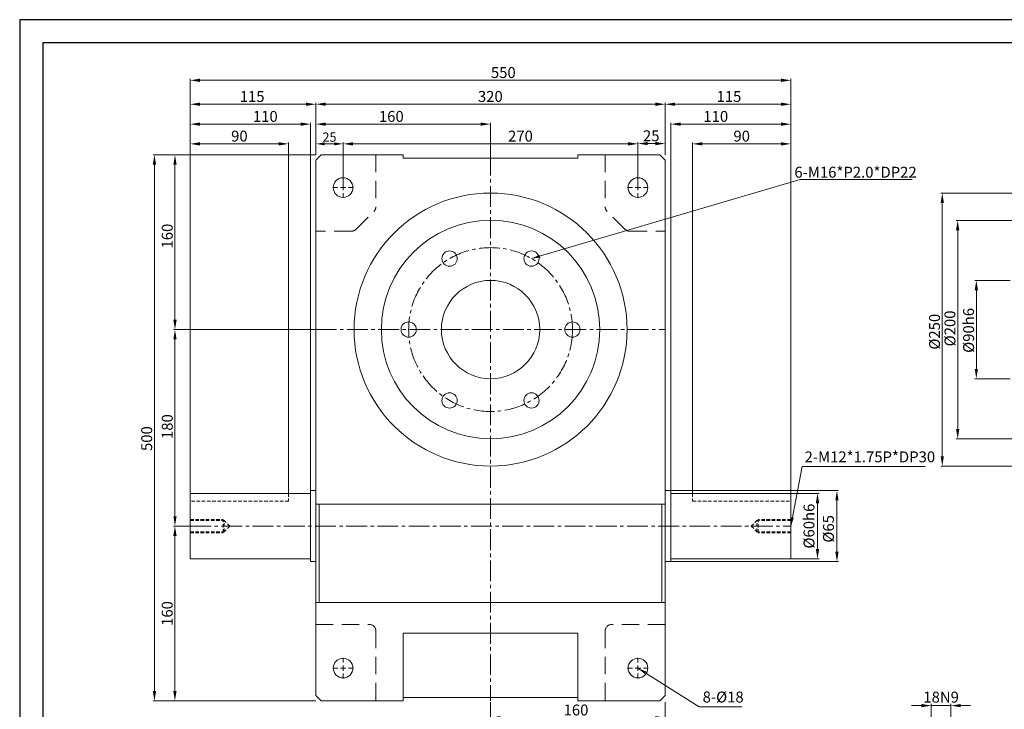
# Model space of a CAD drawing. Units: millimetres. Extents: x 786 to 2208, y 268 to 1256.
# Drawn here: x 786 to 1688, y 624 to 1256 of the extents above; entities that cross this region are included whole.
import ezdxf

# ---------------------------------------------------------------- set-up
doc = ezdxf.new("R2010")
doc.units = ezdxf.units.MM
doc.linetypes.add('CENTER2', pattern=[28.575, 19.05, -3.175, 3.175, -3.175])
doc.linetypes.add('HIDDEN2', pattern=[4.7625, 3.175, -1.5875])
for name, color, linetype, lineweight in [('中心线', 1, 'CENTER2', 5), ('中心线（3）', 1, 'CENTER2', 5), ('付虚线', 4, 'HIDDEN2', 5), ('标注', 3, 'Continuous', 5), ('标注(1)', 3, 'Continuous', 5), ('标注线', 3, 'Continuous', 5)]:
    doc.layers.add(name, color=color, linetype=linetype, lineweight=lineweight)
doc.layers.add('实线', color=7, linetype='Continuous')
doc.layers.add('细实线', color=7, linetype='Continuous')
doc.styles.get("Standard").update_dxf_attribs({"font": 'txt', "bigfont": 'gbcbig.shx'})
doc.dimstyles.new('ISO-25', dxfattribs={"dimtxt": 2.5, "dimasz": 2.5, "dimexe": 1.25, "dimexo": 0.625, "dimtad": 1, "dimtxsty": 'Standard', "dimcen": 2.5, "dimadec": 0, "dimazin": 0, "dimtfac": 1, "dimtmove": 0, "dimatfit": 3, "dimfxl": 1, "dimarcsym": 0})
doc.dimstyles.new('凸轮 ISO-25', dxfattribs={"dimtxt": 5, "dimasz": 4, "dimexe": 1.5, "dimexo": 1.5, "dimgap": 1.5, "dimtad": 1, "dimdsep": 46, "dimtxsty": 'Standard', "dimcen": 0, "dimclrd": 3, "dimclre": 3, "dimclrt": 3, "dimadec": 0, "dimazin": 0, "dimtfac": 1, "dimtmove": 0, "dimatfit": 3, "dimfxl": 1.25, "dimlwd": 9, "dimlwe": 9, "dimarcsym": 0})

# ---------------------------------------------------------------- blocks, each defined once
blk = doc.blocks.new('*D550')
at = {"layer": 'Defpoints', "color": 0}
for p in [(1377.37, 1178.45), (1057.37, 1131.49), (1377.37, 1131.49)]:
    blk.add_point(p, dxfattribs=at)
at = {"layer": '实线', "color": 3, "lineweight": 9}
for p, q in [((1057.37, 1132.11), (1057.37, 1179.7)), ((1066.37, 1178.45), (1368.37, 1178.45)), ((1377.37, 1132.11), (1377.37, 1179.7))]:
    blk.add_line(p, q, dxfattribs=at)
at = {"layer": '实线', "color": 3}
for points in [[(1066.37, 1179.95), (1066.37, 1176.95), (1057.37, 1178.45)], [(1368.37, 1179.95), (1368.37, 1176.95), (1377.37, 1178.45)]]:
    blk.add_solid(points, dxfattribs=at)
at = {"layer": '实线', "color": 3, "insert": (1217.17, 1184.25), "char_height": 10, "attachment_point": 5}
blk.add_mtext('320', dxfattribs=at)
blk = doc.blocks.new('*D551')
at = {"layer": 'Defpoints', "color": 0}
for p in [(1217.37, 1160.2), (1057.37, 1131.49), (1217.37, 1131.49)]:
    blk.add_point(p, dxfattribs=at)
at = {"layer": '实线', "color": 3, "lineweight": 9}
for p, q in [((1057.37, 1132.11), (1057.37, 1161.45)), ((1066.37, 1160.2), (1208.37, 1160.2)), ((1217.37, 1132.11), (1217.37, 1161.45))]:
    blk.add_line(p, q, dxfattribs=at)
at = {"layer": '实线', "color": 3}
for points in [[(1066.37, 1161.7), (1066.37, 1158.7), (1057.37, 1160.2)], [(1208.37, 1161.7), (1208.37, 1158.7), (1217.37, 1160.2)]]:
    blk.add_solid(points, dxfattribs=at)
at = {"layer": '实线', "color": 3, "insert": (1126.5, 1166), "char_height": 10, "attachment_point": 5}
blk.add_mtext('160', dxfattribs=at)
blk = doc.blocks.new('*D552')
at = {"layer": 'Defpoints', "color": 0}
for p in [(1082.37, 1142.15), (1057.37, 1131.49), (1082.37, 1101.49)]:
    blk.add_point(p, dxfattribs=at)
at = {"layer": '实线', "color": 3, "lineweight": 9}
for p, q in [((1057.37, 1132.11), (1057.37, 1143.4)), ((1065.37, 1142.15), (1074.37, 1142.15)), ((1082.37, 1102.11), (1082.37, 1143.4))]:
    blk.add_line(p, q, dxfattribs=at)
at = {"layer": '实线', "color": 3}
for points in [[(1065.37, 1143.48), (1065.37, 1140.81), (1057.37, 1142.15)], [(1074.37, 1143.48), (1074.37, 1140.81), (1082.37, 1142.15)]]:
    blk.add_solid(points, dxfattribs=at)
at = {"layer": '实线', "color": 3, "insert": (1069.87, 1147.2), "char_height": 8.5, "attachment_point": 5}
blk.add_mtext('25', dxfattribs=at)
blk = doc.blocks.new('*D553')
at = {"layer": 'Defpoints', "color": 0}
for p in [(1352.37, 1142.15), (1082.37, 1101.49), (1352.37, 1101.49)]:
    blk.add_point(p, dxfattribs=at)
at = {"layer": '实线', "color": 3, "lineweight": 9}
for p, q in [((1082.37, 1102.11), (1082.37, 1143.4)), ((1091.37, 1142.15), (1343.37, 1142.15)), ((1352.37, 1102.11), (1352.37, 1143.4))]:
    blk.add_line(p, q, dxfattribs=at)
at = {"layer": '实线', "color": 3}
for points in [[(1091.37, 1143.65), (1091.37, 1140.65), (1082.37, 1142.15)], [(1343.37, 1143.65), (1343.37, 1140.65), (1352.37, 1142.15)]]:
    blk.add_solid(points, dxfattribs=at)
at = {"layer": '实线', "color": 3, "insert": (1244.76, 1147.95), "char_height": 10, "attachment_point": 5}
blk.add_mtext('270', dxfattribs=at)
blk = doc.blocks.new('*D554')
at = {"layer": 'Defpoints', "color": 0}
for p in [(1377.37, 1142.42), (1377.37, 1131.49), (1352.37, 1101.49)]:
    blk.add_point(p, dxfattribs=at)
at = {"layer": '实线', "color": 3, "lineweight": 9}
for p, q in [((1352.37, 1102.11), (1352.37, 1143.67)), ((1361.37, 1142.42), (1368.37, 1142.42)), ((1377.37, 1132.11), (1377.37, 1143.67))]:
    blk.add_line(p, q, dxfattribs=at)
at = {"layer": '实线', "color": 3}
for points in [[(1361.37, 1143.92), (1361.37, 1140.92), (1352.37, 1142.42)], [(1368.37, 1143.92), (1368.37, 1140.92), (1377.37, 1142.42)]]:
    blk.add_solid(points, dxfattribs=at)
at = {"layer": '实线', "color": 3, "insert": (1364.51, 1148.22), "char_height": 10, "attachment_point": 5}
blk.add_mtext('25', dxfattribs=at)
blk = doc.blocks.new('*D555')
at = {"layer": 'Defpoints', "color": 0}
for p in [(1032.37, 1142.15), (942.37, 821.49), (1032.37, 821.49)]:
    blk.add_point(p, dxfattribs=at)
at = {"layer": '实线', "color": 3, "lineweight": 9}
for p, q in [((942.37, 822.11), (942.37, 1143.4)), ((951.37, 1142.15), (1023.37, 1142.15)), ((1032.37, 822.11), (1032.37, 1143.4))]:
    blk.add_line(p, q, dxfattribs=at)
at = {"layer": '实线', "color": 3}
for points in [[(951.37, 1143.65), (951.37, 1140.65), (942.37, 1142.15)], [(1023.37, 1143.65), (1023.37, 1140.65), (1032.37, 1142.15)]]:
    blk.add_solid(points, dxfattribs=at)
at = {"layer": '实线', "color": 3, "insert": (987.37, 1147.95), "char_height": 10, "attachment_point": 5}
blk.add_mtext('90', dxfattribs=at)
blk = doc.blocks.new('*D556')
at = {"layer": 'Defpoints', "color": 0}
for p in [(1052.37, 1160.2), (942.37, 821.49), (1052.37, 823.99)]:
    blk.add_point(p, dxfattribs=at)
at = {"layer": '实线', "color": 3, "lineweight": 9}
for p, q in [((942.37, 822.11), (942.37, 1161.45)), ((951.37, 1160.2), (1043.37, 1160.2)), ((1052.37, 824.61), (1052.37, 1161.45))]:
    blk.add_line(p, q, dxfattribs=at)
at = {"layer": '实线', "color": 3}
for points in [[(951.37, 1161.7), (951.37, 1158.7), (942.37, 1160.2)], [(1043.37, 1161.7), (1043.37, 1158.7), (1052.37, 1160.2)]]:
    blk.add_solid(points, dxfattribs=at)
at = {"layer": '实线', "color": 3, "insert": (1011.1, 1166), "char_height": 10, "attachment_point": 5}
blk.add_mtext('110', dxfattribs=at)
blk = doc.blocks.new('*D557')
at = {"layer": 'Defpoints', "color": 0}
for p in [(1057.37, 1178.42), (1057.37, 1131.49), (942.37, 821.49)]:
    blk.add_point(p, dxfattribs=at)
at = {"layer": '实线', "color": 3, "lineweight": 9}
for p, q in [((942.37, 822.11), (942.37, 1179.67)), ((951.37, 1178.42), (1048.37, 1178.42)), ((1057.37, 1132.11), (1057.37, 1179.67))]:
    blk.add_line(p, q, dxfattribs=at)
at = {"layer": '实线', "color": 3}
for points in [[(951.37, 1179.92), (951.37, 1176.92), (942.37, 1178.42)], [(1048.37, 1179.92), (1048.37, 1176.92), (1057.37, 1178.42)]]:
    blk.add_solid(points, dxfattribs=at)
at = {"layer": '实线', "color": 3, "insert": (999.05, 1184.22), "char_height": 10, "attachment_point": 5}
blk.add_mtext('115', dxfattribs=at)
blk = doc.blocks.new('*D558')
at = {"layer": 'Defpoints', "color": 0}
for p in [(928.39, 1132.11), (1058, 1132.11), (1058, 972.11)]:
    blk.add_point(p, dxfattribs=at)
at = {"layer": '实线', "color": 3, "lineweight": 9}
for p, q in [((1057.37, 1132.11), (927.14, 1132.11)), ((928.39, 981.11), (928.39, 1123.11)), ((1057.37, 972.11), (927.14, 972.11))]:
    blk.add_line(p, q, dxfattribs=at)
at = {"layer": '实线', "color": 3}
for points in [[(926.89, 1123.11), (929.89, 1123.11), (928.39, 1132.11)], [(926.89, 981.11), (929.89, 981.11), (928.39, 972.11)]]:
    blk.add_solid(points, dxfattribs=at)
at = {"layer": '实线', "color": 3, "insert": (922.59, 1057.68), "char_height": 10, "attachment_point": 5, "rotation": 90}
blk.add_mtext('160', dxfattribs=at)
blk = doc.blocks.new('*D559')
at = {"layer": 'Defpoints', "color": 0}
for p in [(928.39, 972.11), (1038.84, 972.11), (943, 792.11)]:
    blk.add_point(p, dxfattribs=at)
at = {"layer": '实线', "color": 3, "lineweight": 9}
for p, q in [((1038.21, 972.11), (927.14, 972.11)), ((928.39, 801.11), (928.39, 963.11)), ((942.37, 792.11), (927.14, 792.11))]:
    blk.add_line(p, q, dxfattribs=at)
at = {"layer": '实线', "color": 3}
for points in [[(926.89, 963.11), (929.89, 963.11), (928.39, 972.11)], [(926.89, 801.11), (929.89, 801.11), (928.39, 792.11)]]:
    blk.add_solid(points, dxfattribs=at)
at = {"layer": '实线', "color": 3, "insert": (922.59, 883.23), "char_height": 10, "attachment_point": 5, "rotation": 90}
blk.add_mtext('180', dxfattribs=at)
blk = doc.blocks.new('*D560')
at = {"layer": 'Defpoints', "color": 0}
for p in [(928.34, 792.11), (943, 792.11), (1058, 632.11)]:
    blk.add_point(p, dxfattribs=at)
at = {"layer": '实线', "color": 3, "lineweight": 9}
for p, q in [((942.37, 792.11), (927.09, 792.11)), ((928.34, 641.11), (928.34, 783.11)), ((1057.37, 632.11), (927.09, 632.11))]:
    blk.add_line(p, q, dxfattribs=at)
at = {"layer": '实线', "color": 3}
for points in [[(926.84, 783.11), (929.84, 783.11), (928.34, 792.11)], [(926.84, 641.11), (929.84, 641.11), (928.34, 632.11)]]:
    blk.add_solid(points, dxfattribs=at)
at = {"layer": '实线', "color": 3, "insert": (922.54, 712.11), "char_height": 10, "attachment_point": 5, "rotation": 90}
blk.add_mtext('160', dxfattribs=at)
blk = doc.blocks.new('*D561')
at = {"layer": 'Defpoints', "color": 0}
for p in [(909.57, 1132.11), (1058, 1132.11), (1058, 632.11)]:
    blk.add_point(p, dxfattribs=at)
at = {"layer": '实线', "color": 3, "lineweight": 9}
for p, q in [((1057.37, 1132.11), (908.32, 1132.11)), ((909.57, 641.11), (909.57, 1123.11)), ((1057.37, 632.11), (908.32, 632.11))]:
    blk.add_line(p, q, dxfattribs=at)
at = {"layer": '实线', "color": 3}
for points in [[(908.07, 1123.11), (911.07, 1123.11), (909.57, 1132.11)], [(908.07, 641.11), (911.07, 641.11), (909.57, 632.11)]]:
    blk.add_solid(points, dxfattribs=at)
at = {"layer": '实线', "color": 3, "insert": (903.77, 872.24), "char_height": 10, "attachment_point": 5, "rotation": 90}
blk.add_mtext('500', dxfattribs=at)
blk = doc.blocks.new('*D562')
at = {"layer": 'Defpoints', "color": 0}
for p in [(1217.37, 631.49), (1377.37, 631.49), (1377.37, 616.66)]:
    blk.add_point(p, dxfattribs=at)
at = {"layer": '实线', "color": 3, "lineweight": 9}
for p, q in [((1217.37, 630.86), (1217.37, 615.41)), ((1377.37, 630.86), (1377.37, 615.41)), ((1226.37, 616.66), (1368.37, 616.66))]:
    blk.add_line(p, q, dxfattribs=at)
at = {"layer": '实线', "color": 3}
for points in [[(1226.37, 618.16), (1226.37, 615.16), (1217.37, 616.66)], [(1368.37, 618.16), (1368.37, 615.16), (1377.37, 616.66)]]:
    blk.add_solid(points, dxfattribs=at)
at = {"layer": '实线', "color": 3, "insert": (1295.64, 622.46), "char_height": 10, "attachment_point": 5}
blk.add_mtext('160', dxfattribs=at)
blk = doc.blocks.new('*D569')
at = {"layer": 'Defpoints', "color": 0}
for p in [(1662.26, 1017.11), (1693.99, 1017.11), (1693.99, 927.11)]:
    blk.add_point(p, dxfattribs=at)
at = {"layer": '实线', "color": 3, "lineweight": 9}
for p, q in [((1693.37, 1017.11), (1661.01, 1017.11)), ((1662.26, 936.11), (1662.26, 1008.11)), ((1693.37, 927.11), (1661.01, 927.11))]:
    blk.add_line(p, q, dxfattribs=at)
at = {"layer": '实线', "color": 3}
for points in [[(1660.76, 1008.11), (1663.76, 1008.11), (1662.26, 1017.11)], [(1660.76, 936.11), (1663.76, 936.11), (1662.26, 927.11)]]:
    blk.add_solid(points, dxfattribs=at)
at = {"layer": '实线', "color": 3, "insert": (1656.46, 971.31), "char_height": 10, "attachment_point": 5, "rotation": 90}
blk.add_mtext('%%C90h6', dxfattribs=at)
blk = doc.blocks.new('*D570')
at = {"layer": 'Defpoints', "color": 0}
for p in [(1645.18, 1072.11), (1723.99, 1072.11), (1723.99, 872.11)]:
    blk.add_point(p, dxfattribs=at)
at = {"layer": '实线', "color": 3, "lineweight": 9}
for p, q in [((1723.37, 1072.11), (1643.93, 1072.11)), ((1645.18, 881.11), (1645.18, 1063.11)), ((1723.37, 872.11), (1643.93, 872.11))]:
    blk.add_line(p, q, dxfattribs=at)
at = {"layer": '实线', "color": 3}
for points in [[(1643.68, 1063.11), (1646.68, 1063.11), (1645.18, 1072.11)], [(1643.68, 881.11), (1646.68, 881.11), (1645.18, 872.11)]]:
    blk.add_solid(points, dxfattribs=at)
at = {"layer": '实线', "color": 3, "insert": (1639.38, 973.14), "char_height": 10, "attachment_point": 5, "rotation": 90}
blk.add_mtext('%%C200', dxfattribs=at)
blk = doc.blocks.new('*D571')
at = {"layer": 'Defpoints', "color": 0}
for p in [(1631.08, 1097.11), (1725.99, 1097.11), (1725.99, 847.11)]:
    blk.add_point(p, dxfattribs=at)
at = {"layer": '实线', "color": 3, "lineweight": 9}
for p, q in [((1725.37, 1097.11), (1629.83, 1097.11)), ((1631.08, 856.11), (1631.08, 1088.11)), ((1725.37, 847.11), (1629.83, 847.11))]:
    blk.add_line(p, q, dxfattribs=at)
at = {"layer": '实线', "color": 3}
for points in [[(1629.58, 1088.11), (1632.58, 1088.11), (1631.08, 1097.11)], [(1629.58, 856.11), (1632.58, 856.11), (1631.08, 847.11)]]:
    blk.add_solid(points, dxfattribs=at)
at = {"layer": '实线', "color": 3, "insert": (1625.28, 970.14), "char_height": 10, "attachment_point": 5, "rotation": 90}
blk.add_mtext('%%C250', dxfattribs=at)
blk = doc.blocks.new('*D572')
at = {"layer": 'Defpoints', "color": 0}
for p in [(1492.37, 1200.34), (942.37, 821.49), (1492.37, 821.49)]:
    blk.add_point(p, dxfattribs=at)
at = {"layer": '实线', "color": 3, "lineweight": 9}
for p, q in [((942.37, 822.11), (942.37, 1201.59)), ((951.37, 1200.34), (1483.37, 1200.34)), ((1492.37, 822.11), (1492.37, 1201.59))]:
    blk.add_line(p, q, dxfattribs=at)
at = {"layer": '实线', "color": 3}
for points in [[(951.37, 1201.84), (951.37, 1198.84), (942.37, 1200.34)], [(1483.37, 1201.84), (1483.37, 1198.84), (1492.37, 1200.34)]]:
    blk.add_solid(points, dxfattribs=at)
at = {"layer": '实线', "color": 3, "insert": (1229.06, 1206.14), "char_height": 10, "attachment_point": 5}
blk.add_mtext('550', dxfattribs=at)
blk = doc.blocks.new('*D573')
at = {"layer": 'Defpoints', "color": 0}
for p in [(1639.02, 627.74), (1621.02, 603.22), (1639.02, 603.18)]:
    blk.add_point(p, dxfattribs=at)
at = {"layer": '细实线', "color": 3, "lineweight": 9}
for p, q in [((1612.02, 627.74), (1603.02, 627.74)), ((1621.02, 604.72), (1621.02, 629.24)), ((1621.02, 627.74), (1639.02, 627.74)), ((1639.02, 604.68), (1639.02, 629.24)), ((1648.02, 627.74), (1657.02, 627.74))]:
    blk.add_line(p, q, dxfattribs=at)
at = {"layer": '细实线', "color": 3}
for points in [[(1612.02, 629.24), (1612.02, 626.24), (1621.02, 627.74)], [(1648.02, 629.24), (1648.02, 626.24), (1639.02, 627.74)]]:
    blk.add_solid(points, dxfattribs=at)
at = {"layer": '细实线', "color": 3, "insert": (1630.02, 634.24), "char_height": 10, "attachment_point": 5}
blk.add_mtext('18N9', dxfattribs=at)
blk = doc.blocks.new('*D575')
at = {"layer": 'Defpoints', "color": 0}
for p in [(1402.37, 1142.15), (1402.37, 821.49), (1492.37, 821.49)]:
    blk.add_point(p, dxfattribs=at)
at = {"layer": '实线', "color": 3, "lineweight": 9}
for p, q in [((1402.37, 822.11), (1402.37, 1143.4)), ((1483.37, 1142.15), (1411.37, 1142.15)), ((1492.37, 822.11), (1492.37, 1143.4))]:
    blk.add_line(p, q, dxfattribs=at)
at = {"layer": '实线', "color": 3}
for points in [[(1411.37, 1143.65), (1411.37, 1140.65), (1402.37, 1142.15)], [(1483.37, 1143.65), (1483.37, 1140.65), (1492.37, 1142.15)]]:
    blk.add_solid(points, dxfattribs=at)
at = {"layer": '实线', "color": 3, "insert": (1447.37, 1147.95), "char_height": 10, "attachment_point": 5}
blk.add_mtext('90', dxfattribs=at)
blk = doc.blocks.new('*D576')
at = {"layer": 'Defpoints', "color": 0}
for p in [(1382.37, 1160.2), (1382.37, 823.99), (1492.37, 821.49)]:
    blk.add_point(p, dxfattribs=at)
at = {"layer": '实线', "color": 3, "lineweight": 9}
for p, q in [((1382.37, 824.61), (1382.37, 1161.45)), ((1483.37, 1160.2), (1391.37, 1160.2)), ((1492.37, 822.11), (1492.37, 1161.45))]:
    blk.add_line(p, q, dxfattribs=at)
at = {"layer": '实线', "color": 3}
for points in [[(1391.37, 1161.7), (1391.37, 1158.7), (1382.37, 1160.2)], [(1483.37, 1161.7), (1483.37, 1158.7), (1492.37, 1160.2)]]:
    blk.add_solid(points, dxfattribs=at)
at = {"layer": '实线', "color": 3, "insert": (1423.65, 1166), "char_height": 10, "attachment_point": 5}
blk.add_mtext('110', dxfattribs=at)
blk = doc.blocks.new('*D577')
at = {"layer": 'Defpoints', "color": 0}
for p in [(1377.37, 1178.42), (1377.37, 1131.49), (1492.37, 821.49)]:
    blk.add_point(p, dxfattribs=at)
at = {"layer": '实线', "color": 3, "lineweight": 9}
for p, q in [((1377.37, 1132.11), (1377.37, 1179.67)), ((1483.37, 1178.42), (1386.37, 1178.42)), ((1492.37, 822.11), (1492.37, 1179.67))]:
    blk.add_line(p, q, dxfattribs=at)
at = {"layer": '实线', "color": 3}
for points in [[(1386.37, 1179.92), (1386.37, 1176.92), (1377.37, 1178.42)], [(1483.37, 1179.92), (1483.37, 1176.92), (1492.37, 1178.42)]]:
    blk.add_solid(points, dxfattribs=at)
at = {"layer": '实线', "color": 3, "insert": (1435.69, 1184.22), "char_height": 10, "attachment_point": 5}
blk.add_mtext('115', dxfattribs=at)
blk = doc.blocks.new('SW_CENTERMARKSYMBOL_15')
at = {"color": 0, "linetype": 'Continuous', "lineweight": 0}
for p, q in [((0, 0.5), (0, 0.95)), ((-0.5, 0), (-0.95, 0)), ((0, 0), (-0.25, 0)), ((0, 0), (0, 0.25)), ((0, 0), (0, -0.25)), ((0, 0), (0.25, 0)), ((0.5, 0), (0.95, 0)), ((0, -0.5), (0, -0.95))]:
    blk.add_line(p, q, dxfattribs=at)
blk = doc.blocks.new('*D578')
at = {"layer": 'Defpoints', "color": 0}
for p in [(1490.87, 822.11), (1516.79, 822.11), (1490.87, 762.11)]:
    blk.add_point(p, dxfattribs=at)
at = {"layer": '细实线', "color": 3, "lineweight": 9}
for p, q in [((1492.37, 822.11), (1518.29, 822.11)), ((1516.79, 771.11), (1516.79, 813.11)), ((1492.37, 762.11), (1518.29, 762.11))]:
    blk.add_line(p, q, dxfattribs=at)
at = {"layer": '细实线', "color": 3}
for points in [[(1515.29, 813.11), (1518.29, 813.11), (1516.79, 822.11)], [(1515.29, 771.11), (1518.29, 771.11), (1516.79, 762.11)]]:
    blk.add_solid(points, dxfattribs=at)
at = {"layer": '细实线', "color": 3, "insert": (1510.29, 792.11), "char_height": 10, "attachment_point": 5, "rotation": 90}
blk.add_mtext('%%C60h6', dxfattribs=at)
blk = doc.blocks.new('*D579')
at = {"layer": 'Defpoints', "color": 0}
for p in [(1380.87, 824.61), (1534.62, 824.61), (1380.87, 759.61)]:
    blk.add_point(p, dxfattribs=at)
at = {"layer": '细实线', "color": 3, "lineweight": 9}
for p, q in [((1382.37, 824.61), (1536.12, 824.61)), ((1534.62, 768.61), (1534.62, 815.61)), ((1382.37, 759.61), (1536.12, 759.61))]:
    blk.add_line(p, q, dxfattribs=at)
at = {"layer": '细实线', "color": 3}
for points in [[(1533.12, 815.61), (1536.12, 815.61), (1534.62, 824.61)], [(1533.12, 768.61), (1536.12, 768.61), (1534.62, 759.61)]]:
    blk.add_solid(points, dxfattribs=at)
at = {"layer": '细实线', "color": 3, "insert": (1528.12, 789.61), "char_height": 10, "attachment_point": 5, "rotation": 90}
blk.add_mtext('%%C65', dxfattribs=at)

msp = doc.modelspace()

# ---------------------------------------------------------------- linework, layer by layer
at = {"color": 7, "linetype": 'Continuous', "lineweight": 15}
for p, q in [((1057.372, 1127.112), (1062.372, 1132.112)), ((1137.372, 1132.112), (1062.372, 1132.112)), ((1137.372, 1129.112), (1137.372, 1132.112)), ((1297.372, 1129.112), (1137.372, 1129.112)), ((1297.372, 1132.112), (1297.372, 1129.112)), ((1372.372, 1132.112), (1297.372, 1132.112)), ((1372.372, 1132.112), (1377.372, 1127.112)), ((1057.372, 1127.112), (1057.372, 812.112)), ((1377.372, 1127.112), (1377.372, 637.112)), ((1052.372, 822.112), (942.372, 822.112)), ((942.372, 822.112), (942.372, 762.112)), ((1057.372, 824.612), (1052.372, 824.612)), ((1052.372, 824.612), (1052.372, 759.612)), ((1377.372, 824.612), (1382.372, 824.612)), ((1382.372, 824.612), (1382.372, 759.612)), ((1382.372, 822.112), (1492.372, 822.112)), ((1492.372, 822.112), (1492.372, 762.112)), ((1377.372, 812.112), (1057.372, 812.112)), ((1057.372, 812.112), (1057.372, 722.112)), ((1060.372, 812.112), (1060.372, 722.112)), ((1374.372, 812.112), (1374.372, 722.112)), ((942.372, 762.112), (1052.372, 762.112)), ((1052.372, 759.612), (1057.372, 759.612)), ((1382.372, 759.612), (1377.372, 759.612)), ((1492.372, 762.112), (1382.372, 762.112)), ((1377.372, 722.112), (1057.372, 722.112)), ((1057.372, 722.112), (1057.372, 637.112)), ((1137.372, 694.112), (1137.372, 632.112)), ((1297.372, 694.112), (1137.372, 694.112)), ((1297.372, 632.112), (1297.372, 694.112)), ((1062.372, 632.112), (1057.372, 637.112)), ((1137.372, 632.112), (1062.372, 632.112)), ((1137.372, 635.112), (1297.372, 635.112)), ((1372.372, 632.112), (1297.372, 632.112)), ((1377.372, 637.112), (1372.372, 632.112))]:
    msp.add_line(p, q, dxfattribs=at)
for centre, radius in [((1082.372, 1102.112), 9), ((1352.372, 1102.112), 9), ((1217.372, 972.112), 125), ((1217.372, 972.112), 100), ((1179.872, 1037.064), 7), ((1254.872, 1037.064), 7), ((1217.372, 972.112), 45), ((1142.372, 972.112), 7), ((1292.372, 972.112), 7), ((1179.872, 907.161), 7), ((1254.872, 907.161), 7), ((1082.372, 662.112), 9), ((1352.372, 662.112), 9)]:
    msp.add_circle(centre, radius, dxfattribs=at)
at = {"layer": '中心线'}
for p, q in [((1217.372, 1132.112), (1217.372, 632.112)), ((1057.372, 972.112), (1377.372, 972.112)), ((942.372, 792.112), (1492.372, 792.112))]:
    msp.add_line(p, q, dxfattribs=at)
msp.add_circle((1217.372, 972.112), 75, dxfattribs=at)
at = {"layer": '付虚线', "linetype": 'HIDDEN2', "lineweight": 9, "ltscale": 5}
for p, q in [((1112.372, 1132.112), (1112.372, 1084.598)), ((1322.372, 1132.112), (1322.372, 1084.598)), ((1094.129, 1063.87), (1110.614, 1080.355)), ((1340.614, 1063.87), (1324.129, 1080.355)), ((1089.886, 1062.112), (1057.372, 1062.112)), ((1344.857, 1062.112), (1377.372, 1062.112)), ((1057.372, 702.112), (1106.372, 702.112)), ((1112.372, 696.112), (1112.372, 632.112)), ((1322.372, 696.112), (1322.372, 632.112)), ((1377.372, 702.112), (1328.372, 702.112))]:
    msp.add_line(p, q, dxfattribs=at)
at = {"layer": '付虚线', "linetype": 'HIDDEN2', "lineweight": 15}
for p, q in [((1032.372, 822.112), (1032.372, 815.112)), ((1402.372, 822.112), (1402.372, 815.112)), ((1032.372, 815.112), (942.372, 815.112)), ((1402.372, 815.112), (1492.372, 815.112))]:
    msp.add_line(p, q, dxfattribs=at)
at = {"layer": '付虚线'}
for p, q in [((942.372, 798.112), (972.372, 798.112)), ((942.372, 797.362), (973.372, 797.362)), ((972.372, 786.112), (972.372, 798.112)), ((973.372, 786.862), (973.372, 797.362)), ((978.622, 792.112), (973.372, 797.362)), ((1456.122, 792.112), (1461.372, 797.362)), ((1461.372, 786.862), (1461.372, 797.362)), ((1492.372, 797.362), (1461.372, 797.362)), ((1462.372, 786.112), (1462.372, 798.112)), ((1492.372, 798.112), (1462.372, 798.112)), ((942.372, 786.862), (973.372, 786.862)), ((942.372, 786.112), (972.372, 786.112)), ((978.622, 792.112), (973.372, 786.862)), ((1456.122, 792.112), (1461.372, 786.862)), ((1492.372, 786.862), (1461.372, 786.862)), ((1492.372, 786.112), (1462.372, 786.112))]:
    msp.add_line(p, q, dxfattribs=at)
at = {"layer": '付虚线', "linetype": 'HIDDEN2', "lineweight": 9, "ltscale": 5}
for centre, start, end in [((1106.372, 1084.598), 315, 0), ((1328.372, 1084.598), 180, 225), ((1089.886, 1068.112), 270, 315), ((1344.857, 1068.112), 225, 270), ((1106.372, 696.112), 0, 90), ((1328.372, 696.112), 90, 180)]:
    msp.add_arc(centre, 6, start, end, dxfattribs=at)
at = {"layer": '细实线'}
for p, q in [((2208.007, 1255.838), (786.166, 1255.838)), ((786.166, 1255.838), (786.166, 267.512)), ((2186.935, 1234.66), (807.238, 1234.66)), ((807.238, 1234.66), (807.238, 288.689))]:
    msp.add_line(p, q, dxfattribs=at)

# ---------------------------------------------------------------- block references
at = {"layer": '中心线（3）', "color": 1, "linetype": 'CENTER2', "lineweight": 9, "xscale": 10, "yscale": 10, "zscale": 10}
for p in [(1082.372, 1102.112), (1352.372, 1102.112), (1082.372, 662.112), (1352.372, 662.112)]:
    msp.add_blockref('SW_CENTERMARKSYMBOL_15', p, dxfattribs=at)

# ---------------------------------------------------------------- texts
at = {"layer": '标注', "char_height": 10, "width": 77.23424, "attachment_point": 1}
for s, insert in [('\\A1;{\\fSimSun|b0|i0|c134|p2;2-M12*1.75P*DP30}', (1504.973, 860.536)), ('\\A1;{\\fSimSun|b0|i0|c134|p2;8-%%C18}', (1411.598, 640.633))]:
    msp.add_mtext(s, dxfattribs=dict(at, insert=insert))
at = {"layer": '标注线', "insert": (1551.623, 1121.177), "char_height": 10, "width": 35.27822, "attachment_point": 2}
msp.add_mtext('\\A1;{\\fSimSun|b0|i0|c134|p2;6-M16*P2.0*DP22}', dxfattribs=at)

# ---------------------------------------------------------------- dimensions: what is measured, and where the dimension line sits
at = {"layer": '实线'}
for base, p1, p2, angle, override, picture, middle in [((1492.372, 1200.339), (942.372, 821.487), (1492.372, 821.487), 180, {"dimtxt": 10, "dimasz": 9, "dimgap": 0.8, "dimclrd": 3, "dimclre": 3, "dimclrt": 3, "dimadec": 1, "dimazin": 2, "dimfxl": 5, "dimlwd": 9, "dimlwe": 9}, '*D572', (1229.064, 1200.339)), ((1057.372, 1178.42), (942.372, 821.487), (1057.372, 1131.487), 180, {"dimtxt": 10, "dimasz": 9, "dimgap": 0.8, "dimclrd": 3, "dimclre": 3, "dimclrt": 3, "dimadec": 1, "dimazin": 2, "dimfxl": 5, "dimlwd": 9, "dimlwe": 9}, '*D557', (999.052, 1178.42)), ((1377.372, 1178.454), (1057.372, 1131.487), (1377.372, 1131.487), 180, {"dimtxt": 10, "dimasz": 9, "dimgap": 0.8, "dimclrd": 3, "dimclre": 3, "dimclrt": 3, "dimadec": 1, "dimazin": 2, "dimfxl": 5, "dimlwd": 9, "dimlwe": 9}, '*D550', (1217.169, 1178.454)), ((1052.372, 1160.197), (942.372, 821.487), (1052.372, 823.987), 180, {"dimtxt": 10, "dimasz": 9, "dimgap": 0.8, "dimclrd": 3, "dimclre": 3, "dimclrt": 3, "dimadec": 1, "dimazin": 2, "dimfxl": 5, "dimlwd": 9, "dimlwe": 9}, '*D556', (1011.097, 1160.197)), ((1217.372, 1160.197), (1057.372, 1131.487), (1217.372, 1131.487), 180, {"dimtxt": 10, "dimasz": 9, "dimgap": 0.8, "dimclrd": 3, "dimclre": 3, "dimclrt": 3, "dimadec": 1, "dimazin": 2, "dimfxl": 5, "dimlwd": 9, "dimlwe": 9}, '*D551', (1126.496, 1160.197)), ((1032.372, 1142.145), (942.372, 821.487), (1032.372, 821.487), 180, {"dimtxt": 10, "dimasz": 9, "dimgap": 0.8, "dimclrd": 3, "dimclre": 3, "dimclrt": 3, "dimadec": 1, "dimazin": 2, "dimfxl": 5, "dimlwd": 9, "dimlwe": 9}, '*D555', (987.372, 1142.145)), ((1352.372, 1142.145), (1082.372, 1101.487), (1352.372, 1101.487), 180, {"dimtxt": 10, "dimasz": 9, "dimgap": 0.8, "dimclrd": 3, "dimclre": 3, "dimclrt": 3, "dimadec": 1, "dimazin": 2, "dimfxl": 5, "dimlwd": 9, "dimlwe": 9}, '*D553', (1244.756, 1142.145)), ((1377.372, 1142.418), (1352.372, 1101.487), (1377.372, 1131.487), 180, {"dimtxt": 10, "dimasz": 9, "dimgap": 0.8, "dimclrd": 3, "dimclre": 3, "dimclrt": 3, "dimadec": 1, "dimazin": 2, "dimfxl": 5, "dimlwd": 9, "dimlwe": 9}, '*D554', (1364.51, 1142.418)), ((1082.372, 1142.145), (1057.372, 1131.487), (1082.372, 1101.487), 180, {"dimtxt": 8.5, "dimasz": 8, "dimgap": 0.8, "dimclrd": 3, "dimclre": 3, "dimclrt": 3, "dimadec": 1, "dimazin": 2, "dimfxl": 5, "dimlwd": 9, "dimlwe": 9}, '*D552', (1069.872, 1142.145)), ((909.575, 1132.112), (1057.997, 632.112), (1057.997, 1132.112), 270, {"dimtxt": 10, "dimasz": 9, "dimgap": 0.8, "dimclrd": 3, "dimclre": 3, "dimclrt": 3, "dimadec": 1, "dimazin": 2, "dimfxl": 5, "dimlwd": 9, "dimlwe": 9}, '*D561', (909.575, 872.245)), ((928.389, 1132.112), (1057.997, 972.112), (1057.997, 1132.112), 270, {"dimtxt": 10, "dimasz": 9, "dimgap": 0.8, "dimclrd": 3, "dimclre": 3, "dimclrt": 3, "dimadec": 1, "dimazin": 2, "dimfxl": 5, "dimlwd": 9, "dimlwe": 9}, '*D558', (928.389, 1057.683)), ((928.389, 972.112), (942.997, 792.112), (1038.835, 972.112), 270, {"dimtxt": 10, "dimasz": 9, "dimgap": 0.8, "dimclrd": 3, "dimclre": 3, "dimclrt": 3, "dimadec": 1, "dimazin": 2, "dimfxl": 5, "dimlwd": 9, "dimlwe": 9}, '*D559', (928.389, 883.228)), ((928.337, 792.112), (1057.997, 632.112), (942.997, 792.112), 270, {"dimtxt": 10, "dimasz": 9, "dimgap": 0.8, "dimclrd": 3, "dimclre": 3, "dimclrt": 3, "dimadec": 1, "dimazin": 2, "dimfxl": 5, "dimlwd": 9, "dimlwe": 9}, '*D560', (928.337, 712.112)), ((1377.372, 616.659), (1217.372, 631.487), (1377.372, 631.487), 180, {"dimtxt": 10, "dimasz": 9, "dimgap": 0.8, "dimclrd": 3, "dimclre": 3, "dimclrt": 3, "dimadec": 1, "dimazin": 2, "dimfxl": 5, "dimlwd": 9, "dimlwe": 9}, '*D562', (1295.643, 616.659))]:
    dim = msp.add_linear_dim(base=base, p1=p1, p2=p2, angle=angle, dimstyle='ISO-25', override=override, dxfattribs=at)
    dim.commit()
    dim.dimension.update_dxf_attribs({"geometry": picture, "text_midpoint": middle, "dimtype": 160})
for base, p2, picture, middle in [((1377.372, 1178.42), (1377.372, 1131.487), '*D577', (1435.691, 1178.42)), ((1382.372, 1160.197), (1382.372, 823.987), '*D576', (1423.647, 1160.197)), ((1402.372, 1142.145), (1402.372, 821.487), '*D575', (1447.372, 1142.145))]:
    dim = msp.add_linear_dim(base=base, p1=(1492.372, 821.487), p2=p2, dimstyle='ISO-25', override={"dimtxt": 10, "dimasz": 9, "dimgap": 0.8, "dimclrd": 3, "dimclre": 3, "dimclrt": 3, "dimadec": 1, "dimazin": 2, "dimfxl": 5, "dimlwd": 9, "dimlwe": 9}, dxfattribs=at)
    dim.commit()
    dim.dimension.update_dxf_attribs({"geometry": picture, "text_midpoint": middle, "dimtype": 160})
for base, p1, p2, text, picture, middle in [((1631.082, 1097.112), (1725.994, 847.112), (1725.994, 1097.112), '%%C<>', '*D571', (1631.082, 970.141)), ((1645.179, 1072.112), (1723.994, 872.112), (1723.994, 1072.112), '%%C<>', '*D570', (1645.179, 973.141)), ((1662.258, 1017.112), (1693.994, 927.112), (1693.994, 1017.112), '%%C<>h6', '*D569', (1662.258, 971.314))]:
    dim = msp.add_linear_dim(base=base, p1=p1, p2=p2, angle=270, text=text, dimstyle='ISO-25', override={"dimtxt": 10, "dimasz": 9, "dimgap": 0.8, "dimclrd": 3, "dimclre": 3, "dimclrt": 3, "dimadec": 1, "dimazin": 2, "dimfxl": 5, "dimlwd": 9, "dimlwe": 9}, dxfattribs=at)
    dim.commit()
    dim.dimension.update_dxf_attribs({"geometry": picture, "text_midpoint": middle, "dimtype": 160})
at = {"layer": '细实线'}
for base, p1, p2, text, picture, middle in [((1534.616, 824.612), (1380.872, 759.612), (1380.872, 824.612), '%%C<>', '*D579', (1534.616, 789.612)), ((1516.791, 822.112), (1490.872, 762.112), (1490.872, 822.112), '%%C<>h6', '*D578', (1516.791, 792.112))]:
    dim = msp.add_linear_dim(base=base, p1=p1, p2=p2, angle=90, text=text, dimstyle='凸轮 ISO-25', override={"dimtxt": 10, "dimasz": 9, "dimclrd": 3, "dimlwd": 9, "dimlwe": 9}, dxfattribs=at)
    dim.commit()
    dim.dimension.update_dxf_attribs({"geometry": picture, "text_midpoint": middle, "dimtype": 160})
dim = msp.add_linear_dim(base=(1639.023, 627.74), p1=(1621.022, 603.221), p2=(1639.023, 603.179), text='<>N9', dimstyle='凸轮 ISO-25', override={"dimtxt": 10, "dimasz": 9, "dimclrd": 3, "dimlwd": 9, "dimlwe": 9}, dxfattribs=at)
dim.commit()
dim.dimension.update_dxf_attribs({"geometry": '*D573', "text_midpoint": (1630.022, 627.74), "dimtype": 160})

# ---------------------------------------------------------------- leaders
at = {"layer": '实线'}
msp.add_leader([(1352.372, 662.112), (1408.308, 626.692), (1447.353, 626.692)], dimstyle='ISO-25', override={"dimtxt": 4.5, "dimasz": 8, "dimgap": 0.8, "dimtad": 0, "dimclrd": 3, "dimclre": 3, "dimclrt": 3, "dimadec": 1, "dimazin": 2, "dimfxl": 5, "dimlwd": 9, "dimlwe": 9}, dxfattribs=at)
at = {"layer": '标注(1)', "color": 3}
for points, override in [([(1254.872, 1037.064), (1500.954, 1109.364), (1603.377, 1109.364)], {"dimtxt": 4.5, "dimasz": 8, "dimgap": 0.8, "dimtad": 0, "dimclrd": 3, "dimclre": 3, "dimclrt": 3, "dimadec": 1, "dimazin": 2, "dimfxl": 5, "dimlwd": 9, "dimlwe": 9}), ([(1492.372, 792.112), (1502.731, 846.566), (1615.446, 846.566)], {"dimtxt": 6, "dimasz": 8, "dimgap": 0.625, "dimtad": 0, "dimclrd": 3, "dimclre": 3, "dimclrt": 3, "dimadec": 1, "dimazin": 2, "dimfxl": 5, "dimlwd": 5, "dimlwe": 5})]:
    msp.add_leader(points, dimstyle='ISO-25', override=override, dxfattribs=at)

doc.saveas('drawing.dxf')
